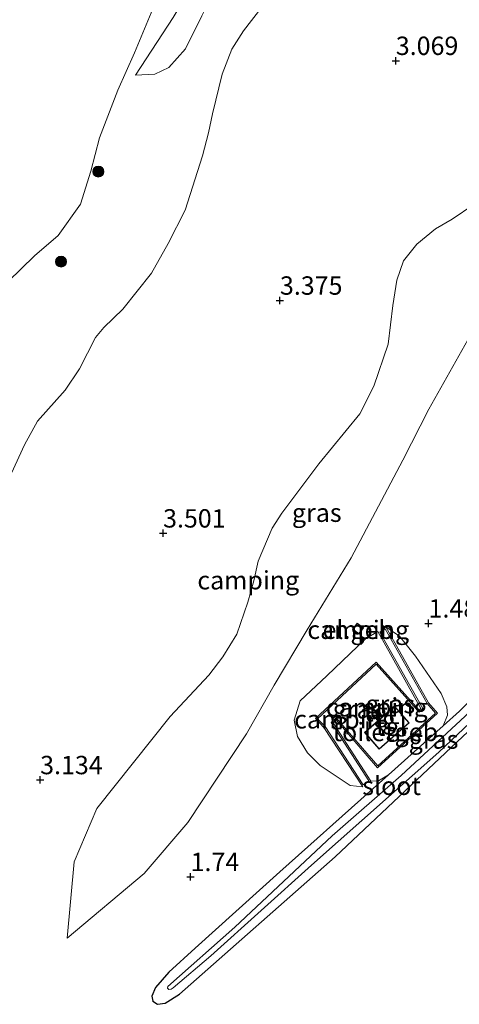
# Model space of a CAD drawing. Units: metres. Extents: x 119999 to 130006, y 437499 to 443750.
# Drawn here: x 123841 to 123901, y 441060 to 441194 of the extents above; entities that cross this region are included whole.
import ezdxf
from ezdxf.enums import TextEntityAlignment as Align

# ---------------------------------------------------------------- set-up
doc = ezdxf.new("R2010")
doc.units = ezdxf.units.M
doc.layers.get('0').update_dxf_attribs({"lineweight": 25})
for name, color, linetype, lineweight in [('B-ME-GR-BOOM-S-B1', 93, 'Continuous', 18), ('B-ME-GW-KRUINLIJN-L-B1', 93, 'Continuous', 18), ('B-ME-GW-TEENLIJN-L-B1', 93, 'Continuous', 18), ('B-ME-IE-GRASLAND-GV-B6', 93, 'Continuous', 18), ('B-ME-IE-GRONDWERKLIJN-GROND_INGERICHT-GV-B6', 253, 'Continuous', 18), ('B-ME-KG-KADASTRAAL-DAKRAND-L-B1', 13, 'Continuous', 18), ('B-ME-OB-BEKLEDING-GV-B6', 253, 'Continuous', 18), ('B-ME-OB-WATERLIJN-L-B1', 133, 'OB-WATERLIJN', 18), ('B-ME-OG-BEBOUWING-GV-B6', 173, 'Continuous', 18), ('B-ME-OG-WATER-GV-B6', 153, 'Continuous', 18), ('B-ME-VH-VERH_SOORT-TEGELS-GV-B6', 8, 'Continuous', 18)]:
    doc.layers.add(name, color=color, linetype=linetype, lineweight=lineweight)
doc.layers.add('B-ME-GW-HOOGTEPUNT-S-B1', color=10, linetype='Continuous')
doc.layers.add('B-ME-GW-INSTEEKWATERGANG-L-B1', color=10, linetype='Continuous')
doc.styles.add('NLCS-ISO', font='NLCS-ISO.TTF')
doc.linetypes.add('OB-WATERLIJN', pattern='A,10,[32,NLCS.SHX,S=2,R=0,X=0,Y=0],-12', length=22)

# ---------------------------------------------------------------- blocks, each defined once
blk = doc.blocks.new('hoogtepunt')
for p, q in [((-0.5, 0), (0.5, 0)), ((0, 0.5), (0, -0.5))]:
    blk.add_line(p, q)
blk = doc.blocks.new('boom')
h = blk.add_hatch(color=256)
edge = h.paths.add_edge_path()
edge.add_arc((0, 0), 0.75, 0, 360)
blk.add_circle((0, 0), 0.75)

msp = doc.modelspace()

# ---------------------------------------------------------------- linework, layer by layer
at = {"layer": 'B-ME-GW-INSTEEKWATERGANG-L-B1'}
msp.add_polyline3d([(123934.836, 441132.443, 1.337), (123928.255, 441126.425, 1.255), (123920.863, 441119.517, 1.255), (123910.798, 441110.112, 1.422), (123900.901, 441100.261, 1.504), (123898.667, 441098.261, 1.523), (123891.204, 441091.578, 1.585), (123888.723, 441089.357, 1.606), (123876.426, 441078.39, 1.642), (123864.877, 441067.982, 1.732), (123861.303, 441064.72, 1.854), (123859.479, 441062.648, 1.854), (123858.982, 441061.456, 1.761), (123859.152, 441060.807, 1.732), (123859.788, 441060.361, 1.708), (123860.814, 441060.533, 1.642), (123862.768, 441061.739, 1.585), (123883.947, 441080.438, 1.516), (123900.57, 441096.073, 1.487), (123920.703, 441114.939, 1.43), (123935.743, 441129.184, 1.431)], dxfattribs=at)
at = {"layer": 'B-ME-GW-KRUINLIJN-L-B1'}
for points in [[(123873.955, 441196.102, 3.632), (123871.459, 441192.89, 3.689), (123869.882, 441190.367, 3.73), (123868.556, 441186.952, 3.73), (123867.255, 441181.583, 3.681), (123866.714, 441178.981, 3.619), (123865.911, 441175.834, 3.619), (123863.541, 441168.479, 3.607), (123861.2, 441163.91, 3.624), (123858.94, 441159.88, 3.624), (123855.047, 441155.001, 3.628), (123852.451, 441152.487, 3.587), (123851.341, 441151.141, 3.562), (123849.154, 441146.852, 3.518), (123847.204, 441143.972, 3.501), (123843.427, 441139.736, 3.571), (123841.656, 441136.531, 3.615), (123839.867, 441132.647, 3.611)], [(123902.86, 441169.22, 2.596), (123899.905, 441167.226, 2.6), (123897.643, 441165.931, 2.653), (123895.068, 441163.848, 2.666), (123893.248, 441161.541, 2.686), (123892.364, 441158.93, 2.702), (123891.809, 441155.502, 2.714), (123891.182, 441150.209, 2.727), (123889.23, 441144.511, 2.747), (123887.301, 441140.716, 2.767), (123881.737, 441133.924, 2.706), (123876.686, 441127.215, 2.69), (123875.394, 441125.156, 2.727), (123873.491, 441120.702, 2.747), (123872.898, 441118.008, 2.772), (123872.091, 441115.12, 2.82), (123870.577, 441110.728, 2.845), (123868.673, 441107.675, 2.845), (123866.739, 441105.16, 2.845), (123861.493, 441099.557, 2.82), (123851.52, 441087.027, 2.763), (123848.431, 441079.738, 2.527), (123847.448, 441069.382, 2.078)], [(123890.852, 441111.737, 1.565), (123896.664, 441101.411, 3.467), (123897.908, 441099.981, 3.469), (123889.74, 441092.548, 3.602), (123884.104, 441099.084, 3.729)], [(123887.709, 441089.947, 1.687), (123882.434, 441098.042, 3.581), (123881.275, 441099.245, 3.595), (123889.548, 441106.925, 3.698), (123895.416, 441100.403, 3.612)]]:
    msp.add_polyline3d(points, dxfattribs=at)
at = {"layer": 'B-ME-GW-TEENLIJN-L-B1'}
for points in [[(123915.466, 441170.714, 1.341), (123913.895, 441170.047, 1.341), (123912.021, 441168.465, 1.341), (123910.979, 441166.911, 1.341), (123909.146, 441163.471, 1.341), (123902.835, 441152.246, 1.341), (123896.711, 441141.348, 1.341), (123893.174, 441134.436, 1.337), (123886.155, 441121.127, 1.337), (123880.157, 441111.332, 1.41), (123875.659, 441103.81, 1.475), (123871.875, 441097.194, 1.565), (123863.879, 441085.128, 1.589), (123857.942, 441078.181, 1.85), (123847.448, 441069.382, 2.078)], [(123898.667, 441098.261, 1.523), (123899.251, 441099.738, 1.553), (123899.177, 441100.872, 1.569), (123898.41, 441102.677, 1.569), (123894.91, 441107.741, 1.528), (123892.705, 441110.455, 1.528), (123890.852, 441111.737, 1.565)], [(123895.416, 441100.403, 3.612), (123895.641, 441100.641, 3.537), (123889.769, 441111.101, 1.569), (123888.076, 441110.087, 1.569), (123882.84, 441105.081, 1.569), (123879.216, 441101.673, 1.569), (123878.375, 441099.032, 1.569), (123878.812, 441096.813, 1.569), (123880.181, 441094.574, 1.569), (123881.94, 441092.845, 1.65), (123886.017, 441090.134, 1.699), (123887.709, 441089.947, 1.687)], [(123884.104, 441099.084, 3.729), (123883.685, 441098.679, 3.485), (123888.815, 441090.716, 1.683), (123889.869, 441090.758, 1.683), (123891.204, 441091.578, 1.585)]]:
    msp.add_polyline3d(points, dxfattribs=at)
at = {"layer": 'B-ME-IE-GRASLAND-GV-B6'}
for points in [[(123839.427, 441158.77, 0.118), (123843.038, 441162.232, 0.118), (123846.258, 441165.026, 0.118), (123849.267, 441169.291, 0.118), (123850.668, 441173.763, 0.118), (123851.858, 441178.323, 0.118), (123854.346, 441184.789, 0.118), (123856.64, 441189.861, 0.118), (123860.959, 441200.262, 0.118)], [(123873.955, 441196.102, 3.632), (123871.459, 441192.89, 3.689), (123869.882, 441190.367, 3.73), (123868.556, 441186.952, 3.73), (123867.255, 441181.583, 3.681), (123866.714, 441178.981, 3.619), (123865.911, 441175.834, 3.619), (123863.541, 441168.479, 3.607), (123861.2, 441163.91, 3.624), (123858.94, 441159.88, 3.624), (123855.047, 441155.001, 3.628), (123852.451, 441152.487, 3.587), (123851.341, 441151.141, 3.562), (123849.154, 441146.852, 3.518), (123847.204, 441143.972, 3.501), (123843.427, 441139.736, 3.571), (123841.656, 441136.531, 3.615), (123839.867, 441132.647, 3.611)], [(123861.921, 441194.703, 0.154), (123856.755, 441186.854, 0.321), (123859.387, 441186.953, 1.059), (123861.291, 441187.866, 1.39), (123863.563, 441190.404, 1.516), (123865.784, 441194.907, 1.614)], [(123902.835, 441152.246, 1.341), (123896.711, 441141.348, 1.341), (123893.174, 441134.436, 1.337), (123886.155, 441121.127, 1.337), (123880.157, 441111.332, 1.41), (123875.659, 441103.81, 1.475), (123871.875, 441097.194, 1.565), (123863.879, 441085.128, 1.589), (123857.942, 441078.181, 1.85), (123847.448, 441069.382, 2.078), (123848.431, 441079.738, 2.527), (123851.52, 441087.027, 2.763), (123861.493, 441099.557, 2.82), (123866.739, 441105.16, 2.845), (123868.673, 441107.675, 2.845), (123870.577, 441110.728, 2.845), (123872.091, 441115.12, 2.82), (123872.898, 441118.008, 2.772), (123873.491, 441120.702, 2.747), (123875.394, 441125.156, 2.727), (123876.686, 441127.215, 2.69), (123881.737, 441133.924, 2.706), (123887.301, 441140.716, 2.767), (123889.23, 441144.511, 2.747), (123891.182, 441150.209, 2.727), (123891.809, 441155.502, 2.714), (123892.364, 441158.93, 2.702), (123893.248, 441161.541, 2.686), (123895.068, 441163.848, 2.666), (123897.643, 441165.931, 2.653), (123899.905, 441167.226, 2.6), (123902.86, 441169.22, 2.596)], [(123920.703, 441114.939, 1.43), (123900.57, 441096.073, 1.487), (123883.947, 441080.438, 1.516), (123862.768, 441061.739, 1.585), (123860.814, 441060.533, 1.642), (123859.788, 441060.361, 1.708), (123859.152, 441060.807, 1.732), (123858.982, 441061.456, 1.761), (123859.479, 441062.648, 1.854), (123861.303, 441064.72, 1.854), (123864.877, 441067.982, 1.732), (123876.426, 441078.39, 1.642), (123888.723, 441089.357, 1.606), (123891.204, 441091.578, 1.585), (123898.667, 441098.261, 1.523), (123900.901, 441100.261, 1.504)], [(123891.204, 441091.578, 1.585), (123889.869, 441090.758, 1.683), (123888.815, 441090.716, 1.683), (123883.685, 441098.679, 3.485), (123884.104, 441099.084, 3.729), (123889.74, 441092.548, 3.602), (123897.908, 441099.981, 3.469), (123896.664, 441101.411, 3.467), (123890.852, 441111.737, 1.565), (123892.705, 441110.455, 1.528), (123894.91, 441107.741, 1.528), (123898.41, 441102.677, 1.569), (123899.177, 441100.872, 1.569), (123899.251, 441099.738, 1.553), (123898.667, 441098.261, 1.523), (123891.204, 441091.578, 1.585)], [(123901.666, 441099.57, 0.864), (123892.932, 441091.516, 0.868), (123883.575, 441083.272, 0.868), (123870.32, 441070.875, 0.933), (123861.158, 441062.795, 1.414), (123861.146, 441062.539, 1.414), (123861.329, 441062.381, 1.414), (123861.635, 441062.422, 1.414), (123861.888, 441062.588, 1.414), (123867.032, 441066.959, 1.137), (123880.737, 441079.28, 0.782), (123898.094, 441094.675, 0.758), (123915.078, 441110.737, 0.786)], [(123889.769, 441111.101, 1.569), (123895.641, 441100.641, 3.537), (123895.416, 441100.403, 3.612), (123889.548, 441106.925, 3.698), (123881.275, 441099.245, 3.595), (123882.434, 441098.042, 3.581), (123887.709, 441089.947, 1.687), (123886.017, 441090.134, 1.699), (123881.94, 441092.845, 1.65), (123880.181, 441094.574, 1.569), (123878.812, 441096.813, 1.569), (123878.375, 441099.032, 1.569), (123879.216, 441101.673, 1.569), (123882.84, 441105.081, 1.569), (123888.076, 441110.087, 1.569), (123889.769, 441111.101, 1.569)]]:
    msp.add_polyline3d(points, dxfattribs=at)
at = {"layer": 'B-ME-IE-GRONDWERKLIJN-GROND_INGERICHT-GV-B6'}
for points in [[(123839.867, 441132.647, 3.611), (123841.656, 441136.531, 3.615), (123843.427, 441139.736, 3.571), (123847.204, 441143.972, 3.501), (123849.154, 441146.852, 3.518), (123851.341, 441151.141, 3.562), (123852.451, 441152.487, 3.587), (123855.047, 441155.001, 3.628), (123858.94, 441159.88, 3.624), (123861.2, 441163.91, 3.624), (123863.541, 441168.479, 3.607), (123865.911, 441175.834, 3.619), (123866.714, 441178.981, 3.619), (123867.255, 441181.583, 3.681), (123868.556, 441186.952, 3.73), (123869.882, 441190.367, 3.73), (123871.459, 441192.89, 3.689), (123873.955, 441196.102, 3.632)], [(123902.86, 441169.22, 2.596), (123899.905, 441167.226, 2.6), (123897.643, 441165.931, 2.653), (123895.068, 441163.848, 2.666), (123893.248, 441161.541, 2.686), (123892.364, 441158.93, 2.702), (123891.809, 441155.502, 2.714), (123891.182, 441150.209, 2.727), (123889.23, 441144.511, 2.747), (123887.301, 441140.716, 2.767), (123881.737, 441133.924, 2.706), (123876.686, 441127.215, 2.69), (123875.394, 441125.156, 2.727), (123873.491, 441120.702, 2.747), (123872.898, 441118.008, 2.772), (123872.091, 441115.12, 2.82), (123870.577, 441110.728, 2.845), (123868.673, 441107.675, 2.845), (123866.739, 441105.16, 2.845), (123861.493, 441099.557, 2.82), (123851.52, 441087.027, 2.763), (123848.431, 441079.738, 2.527), (123847.448, 441069.382, 2.078), (123857.942, 441078.181, 1.85), (123863.879, 441085.128, 1.589), (123871.875, 441097.194, 1.565), (123875.659, 441103.81, 1.475), (123880.157, 441111.332, 1.41), (123886.155, 441121.127, 1.337), (123893.174, 441134.436, 1.337), (123896.711, 441141.348, 1.341), (123902.835, 441152.246, 1.341)], [(123900.901, 441100.261, 1.504), (123898.667, 441098.261, 1.523), (123899.251, 441099.738, 1.553), (123899.177, 441100.872, 1.569), (123898.41, 441102.677, 1.569), (123894.91, 441107.741, 1.528), (123892.705, 441110.455, 1.528), (123890.852, 441111.737, 1.565), (123896.664, 441101.411, 3.467), (123897.908, 441099.981, 3.469), (123889.74, 441092.548, 3.602), (123884.104, 441099.084, 3.729), (123883.685, 441098.679, 3.485), (123888.815, 441090.716, 1.683), (123889.869, 441090.758, 1.683), (123891.204, 441091.578, 1.585), (123888.723, 441089.357, 1.606), (123876.426, 441078.39, 1.642), (123864.877, 441067.982, 1.732), (123861.303, 441064.72, 1.854), (123859.479, 441062.648, 1.854), (123858.982, 441061.456, 1.761), (123859.152, 441060.807, 1.732), (123859.788, 441060.361, 1.708), (123860.814, 441060.533, 1.642), (123862.768, 441061.739, 1.585), (123883.947, 441080.438, 1.516), (123900.57, 441096.073, 1.487), (123920.703, 441114.939, 1.43)], [(123890.777, 441111.461, 1.565), (123890.039, 441111.028, 1.565), (123895.888, 441100.61, 3.534), (123895.412, 441100.109, 3.611), (123889.535, 441106.64, 3.697), (123881.561, 441099.237, 3.595), (123882.591, 441098.167, 3.579), (123887.764, 441090.229, 1.687), (123888.542, 441090.77, 1.687), (123883.428, 441098.708, 3.489), (123884.117, 441099.376, 3.73), (123889.757, 441092.834, 3.603), (123897.629, 441099.997, 3.473), (123896.5, 441101.295, 3.469), (123890.777, 441111.461, 1.565)], [(123887.184, 441110.745, 1.589), (123887.83, 441111.592, 1.589), (123886.98, 441112.24, 1.589), (123886.334, 441111.392, 1.589), (123887.184, 441110.745, 1.589)], [(123887.709, 441089.947, 1.687), (123882.434, 441098.042, 3.581), (123881.275, 441099.245, 3.595), (123889.548, 441106.925, 3.698), (123895.416, 441100.403, 3.612), (123895.641, 441100.641, 3.537), (123889.769, 441111.101, 1.569), (123888.076, 441110.087, 1.569), (123882.84, 441105.081, 1.569), (123879.216, 441101.673, 1.569), (123878.375, 441099.032, 1.569), (123878.812, 441096.813, 1.569), (123880.181, 441094.574, 1.569), (123881.94, 441092.845, 1.65), (123886.017, 441090.134, 1.699), (123887.709, 441089.947, 1.687)]]:
    msp.add_polyline3d(points, dxfattribs=at)
at = {"layer": 'B-ME-KG-KADASTRAAL-DAKRAND-L-B1'}
for points in [[(123887.175, 441110.815, 3.603), (123886.404, 441111.401, 3.611), (123886.989, 441112.17, 3.628), (123887.76, 441111.583, 3.628), (123887.175, 441110.815, 3.603)], [(123889.972, 441095.155, 6.351), (123888.032, 441097.349, 6.302), (123892.033, 441100.886, 6.269), (123893.973, 441098.691, 6.294), (123889.972, 441095.155, 6.351)]]:
    msp.add_polyline3d(points, dxfattribs=at)
at = {"layer": 'B-ME-OB-BEKLEDING-GV-B6'}
msp.add_polyline3d([(123861.018, 441211.329, 0.11), (123869.929, 441204.365, 1.328), (123872.308, 441203.117, 1.809), (123870.554, 441201.784, 1.65), (123868.538, 441199.971, 1.557), (123867.534, 441198.399, 1.61), (123865.784, 441194.907, 1.614), (123863.563, 441190.404, 1.516), (123861.291, 441187.866, 1.39), (123859.387, 441186.953, 1.059), (123856.755, 441186.854, 0.321), (123861.921, 441194.703, 0.154), (123864.594, 441199.209, 0.301), (123865.561, 441201.16, 0.346), (123865.766, 441201.963, 0.346), (123865.827, 441202.535, 0.346), (123862.677, 441209.708, 0.122), (123861.018, 441211.329, 0.11)], dxfattribs=at)
at = {"layer": 'B-ME-OB-WATERLIJN-L-B1'}
msp.add_polyline3d([(123839.427, 441158.77, 0.118), (123843.038, 441162.232, 0.118), (123846.258, 441165.026, 0.118), (123849.267, 441169.291, 0.118), (123850.668, 441173.763, 0.118), (123851.858, 441178.323, 0.118), (123854.346, 441184.789, 0.118), (123856.64, 441189.861, 0.118), (123860.959, 441200.262, 0.118)], dxfattribs=at)
at = {"layer": 'B-ME-OG-BEBOUWING-GV-B6'}
for points in [[(123887.184, 441110.745, 1.589), (123886.334, 441111.392, 1.589), (123886.98, 441112.24, 1.589), (123887.83, 441111.592, 1.589), (123887.184, 441110.745, 1.589)], [(123889.968, 441095.084, 3.73), (123887.961, 441097.353, 3.73), (123892.037, 441100.957, 3.73), (123894.044, 441098.687, 3.73), (123889.968, 441095.084, 3.73)]]:
    msp.add_polyline3d(points, dxfattribs=at)
at = {"layer": 'B-ME-OG-WATER-GV-B6'}
for points in [[(123860.959, 441200.262, 0.118), (123856.64, 441189.861, 0.118), (123854.346, 441184.789, 0.118), (123851.858, 441178.323, 0.118), (123850.668, 441173.763, 0.118), (123849.267, 441169.291, 0.118), (123846.258, 441165.026, 0.118), (123843.038, 441162.232, 0.118), (123839.427, 441158.77, 0.118)], [(123861.635, 441062.422, 1.414), (123861.329, 441062.381, 1.414), (123861.146, 441062.539, 1.414), (123861.158, 441062.795, 1.414), (123870.32, 441070.875, 0.933), (123883.575, 441083.272, 0.868), (123892.932, 441091.516, 0.868), (123901.666, 441099.57, 0.864), (123908.681, 441106.415, 0.864), (123916.768, 441114.049, 0.831), (123926.285, 441122.663, 0.872), (123934.848, 441130.335, 0.831), (123935.502, 441129.502, 0.766), (123932.637, 441127.031, 0.876), (123915.078, 441110.737, 0.786), (123898.094, 441094.675, 0.758), (123880.737, 441079.28, 0.782), (123867.032, 441066.959, 1.137), (123861.888, 441062.588, 1.414), (123861.635, 441062.422, 1.414)]]:
    msp.add_polyline3d(points, dxfattribs=at)
at = {"layer": 'B-ME-VH-VERH_SOORT-TEGELS-GV-B6'}
for points in [[(123896.5, 441101.295, 3.469), (123897.629, 441099.997, 3.473), (123889.757, 441092.834, 3.603), (123884.117, 441099.376, 3.73), (123883.428, 441098.708, 3.489), (123888.542, 441090.77, 1.687), (123887.764, 441090.229, 1.687), (123882.591, 441098.167, 3.579), (123881.561, 441099.237, 3.595), (123889.535, 441106.64, 3.697), (123895.412, 441100.109, 3.611), (123895.888, 441100.61, 3.534), (123890.039, 441111.028, 1.565), (123890.777, 441111.461, 1.565), (123896.5, 441101.295, 3.469)], [(123894.044, 441098.687, 3.73), (123892.037, 441100.957, 3.73), (123887.961, 441097.353, 3.73), (123889.968, 441095.084, 3.73), (123894.044, 441098.687, 3.73)]]:
    msp.add_polyline3d(points, dxfattribs=at)

# ---------------------------------------------------------------- block references
at = {"layer": 'B-ME-GR-BOOM-S-B1', "rotation": 90}
for p in [(123851.71, 441173.713, 0.648), (123846.629, 441161.459, 1.096)]:
    msp.add_blockref('boom', p, dxfattribs=at)
at = {"layer": 'B-ME-GW-HOOGTEPUNT-S-B1', "rotation": 90}
for p in [(123892.217, 441188.799, 3.069), (123892.217, 441188.799, 3.069), (123876.44, 441156.166, 3.375), (123876.44, 441156.166, 3.375), (123860.527, 441124.475, 3.501), (123860.527, 441124.475, 3.501), (123896.68, 441112.218, 1.483), (123896.68, 441112.218, 1.483), (123843.787, 441090.897, 3.134), (123843.787, 441090.897, 3.134), (123864.275, 441077.709, 1.74), (123864.275, 441077.709, 1.74)]:
    msp.add_blockref('hoogtepunt', p, dxfattribs=at)

# ---------------------------------------------------------------- texts
at = {"layer": 'B-ME-GW-HOOGTEPUNT-S-B1', "ltscale": 0.2, "style": 'NLCS-ISO'}
for s, p in [('3.069', (123892.217, 441188.799, 3.069)), ('3.069', (123892.217, 441188.799, 3.069)), ('3.375', (123876.44, 441156.166, 3.375)), ('3.375', (123876.44, 441156.166, 3.375)), ('3.501', (123860.527, 441124.475, 3.501)), ('3.501', (123860.527, 441124.475, 3.501)), ('1.483', (123896.68, 441112.218, 1.483)), ('1.483', (123896.68, 441112.218, 1.483)), ('3.134', (123843.787, 441090.897, 3.134)), ('3.134', (123843.787, 441090.897, 3.134)), ('1.74', (123864.275, 441077.709, 1.74)), ('1.74', (123864.275, 441077.709, 1.74))]:
    msp.add_text(s, height=2.5, dxfattribs=at).set_placement(p, align=Align.BOTTOM_LEFT)
at = {"layer": 'B-ME-IE-GRASLAND-GV-B6', "ltscale": 0.2, "style": 'NLCS-ISO'}
for p in [(123881.457, 441127.2765), (123891.468, 441101.2265), (123887.008, 441100.524), (123897.3625, 441096.402)]:
    msp.add_text('gras', height=2.5, dxfattribs=at).set_placement(p, align=Align.MIDDLE_CENTER)
at = {"layer": 'B-ME-IE-GRONDWERKLIJN-GROND_INGERICHT-GV-B6', "ltscale": 0.2, "style": 'NLCS-ISO'}
for p in [(123872.1258, 441118.0831), (123887.1024, 441111.3428), (123889.6211, 441100.7948), (123885.3099, 441099.1556)]:
    msp.add_text('camping', height=2.5, dxfattribs=at).set_placement(p, align=Align.MIDDLE_CENTER)
at = {"layer": 'B-ME-OG-BEBOUWING-GV-B6', "ltscale": 0.2, "style": 'NLCS-ISO'}
for s, p in [('el.geb', (123887.1024, 441111.3428)), ('toiletgeb', (123890.7956, 441097.433))]:
    msp.add_text(s, height=2.5, dxfattribs=at).set_placement(p, align=Align.MIDDLE_CENTER)
at = {"layer": 'B-ME-OG-WATER-GV-B6', "ltscale": 0.2, "style": 'NLCS-ISO'}
msp.add_text('sloot', height=2.5, dxfattribs=at).set_placement((123891.6473, 441090.1013), align=Align.MIDDLE_CENTER)
at = {"layer": 'B-ME-VH-VERH_SOORT-TEGELS-GV-B6', "ltscale": 0.2, "style": 'NLCS-ISO'}
for p in [(123890.0027, 441100.1171), (123891.6108, 441098.1536)]:
    msp.add_text('tgl', height=2.5, dxfattribs=at).set_placement(p, align=Align.MIDDLE_CENTER)

doc.saveas('drawing.dxf')
